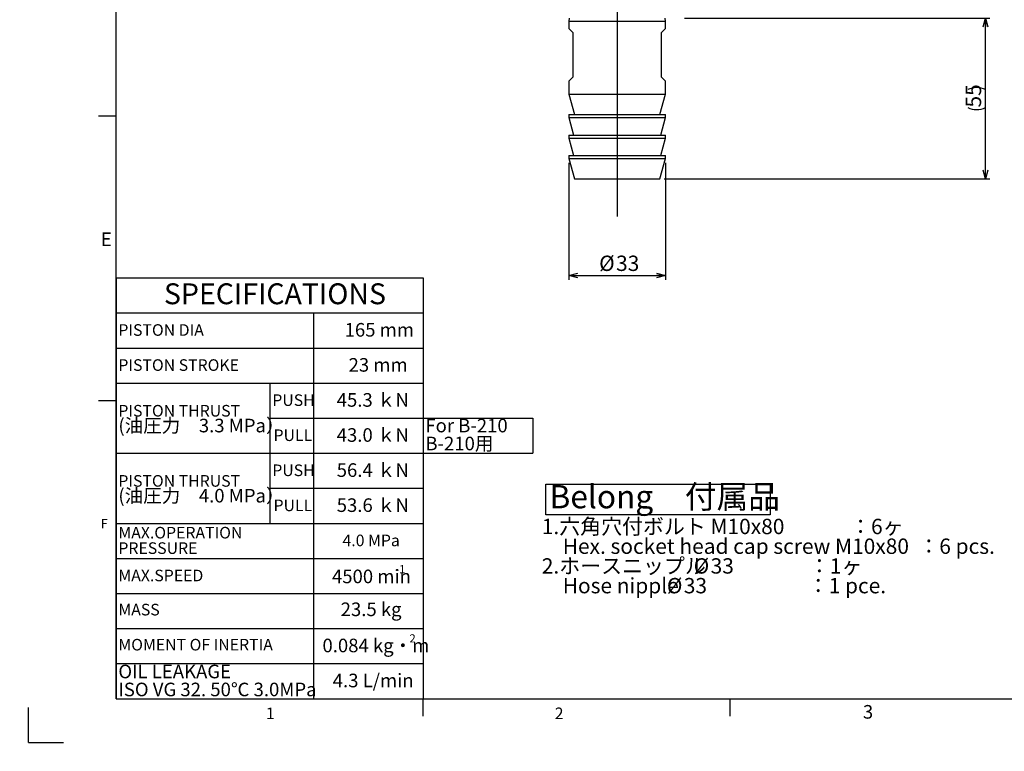
# Model space of a CAD drawing. Extents: x 0 to 891, y 0 to 627.
# Drawn here: x 0 to 337, y 0 to 250 of the extents above; entities that cross this region are included whole.
import ezdxf

# ---------------------------------------------------------------- set-up
doc = ezdxf.new("R2010")
doc.units = 0
doc.header["$LTSCALE"] = 1.5
doc.layers.get('0').update_dxf_attribs({"linetype": 'CONTINUOUS'})
doc.layers.add('実線', color=7, linetype='CONTINUOUS')
doc.layers.add('ﾚｲﾔｰ1', color=7, linetype='CONTINUOUS')
doc.styles.add('SLDTEXTSTYLE0', font='TXT', dxfattribs={"width": 0.7, "bigfont": 'bigfont'})
doc.styles.add('SLDTEXTSTYLE1', font='TXT', dxfattribs={"width": 0.609091, "bigfont": 'bigfont'})
doc.styles.add('SLDTEXTSTYLE2', font='TXT', dxfattribs={"width": 0.547619, "bigfont": 'bigfont'})
doc.styles.add('SLDTEXTSTYLE3', font='TXT', dxfattribs={"width": 0.566667, "bigfont": 'bigfont'})
doc.dimstyles.new('SLDDIMSTYLE0', dxfattribs={"dimtxt": 5.25, "dimasz": 3, "dimexe": 0, "dimexo": 0.0625, "dimgap": 1.3125, "dimtad": 3, "dimdec": 3, "dimrnd": 1e-09, "dimzin": 12, "dimtxsty": 'SLDTEXTSTYLE0', "dimblk1": 'OPEN30', "dimblk2": 'OPEN30', "dimsah": 1, "dimcen": 0.09, "dimazin": 3, "dimtfac": 1, "dimtdec": 3, "dimtofl": 0, "dimtmove": 0, "dimatfit": 3, "dimtolj": 1, "dimtzin": 12})
doc.dimstyles.new('SLDDIMSTYLE2', dxfattribs={"dimtxt": 5.25, "dimasz": 3, "dimexe": 0, "dimexo": 0.0625, "dimgap": 1.3125, "dimtad": 3, "dimdec": 3, "dimrnd": 1e-09, "dimzin": 12, "dimtxsty": 'SLDTEXTSTYLE0', "dimblk1": 'NONE', "dimblk2": 'NONE', "dimsah": 1, "dimcen": 0, "dimazin": 3, "dimtol": 1, "dimtp": 0.2, "dimtm": 0.2, "dimtfac": 1, "dimtdec": 1, "dimtmove": 0, "dimatfit": 3, "dimtolj": 1})

# ---------------------------------------------------------------- blocks, each defined once
blk = doc.blocks.new('SW_NOTE_0')
at = {"color": 0, "linetype": 'CONTINUOUS'}
for p, q in [((-1.32, 0), (-1.32, 10.58)), ((-1.32, 10.58), (75.41, 10.58)), ((75.41, 10.58), (75.41, 0)), ((75.41, 0), (-1.32, 0))]:
    blk.add_line(p, q, dxfattribs=at)
at = {"color": 0, "linetype": 'CONTINUOUS', "attachment_point": 1}
for s, insert, char_height, style in [('Belong\u3000付属品', (0, 10.23), 7.938, 'SLDTEXTSTYLE0'), ('1.六角穴付ボルト M10x80              ：6ヶ', (-2.65, -1.31), 5.25, 'SLDTEXTSTYLE1'), ('\u3000Hex. socket head cap screw M10x80  ：6 pcs.\u3000', (-2.65, -8.06), 5.25, 'SLDTEXTSTYLE0'), ('2.ホースニップル', (-2.65, -14.81), 5.25, 'SLDTEXTSTYLE0'), ('%%c', (49.29, -14.81), 5.25, 'SLDTEXTSTYLE0'), ('33                ：1ヶ', (55.1, -14.81), 5.25, 'SLDTEXTSTYLE2'), ('\u3000Hose nipple', (-2.65, -21.56), 5.25, 'SLDTEXTSTYLE0'), ('%%c', (40.13, -21.56), 5.25, 'SLDTEXTSTYLE0'), ('33\u3000                 ：1 pce.', (45.93, -21.56), 5.25, 'SLDTEXTSTYLE3')]:
    blk.add_mtext(s, dxfattribs=dict(at, insert=insert, char_height=char_height, style=style))
blk = doc.blocks.new('SW_TABLEANNOTATION_0')
at = {"layer": '実線', "color": 0}
for p, q in [((0, 0), (0, -12)), ((0, 0), (52.5, 0)), ((52.5, 0), (67.5, 0)), ((67.5, 0), (105, 0)), ((105, 0), (105, -12)), ((0, -12), (0, -24)), ((0, -12), (52.5, -12)), ((52.5, -12), (67.5, -12)), ((67.5, -12), (67.5, -24)), ((67.5, -12), (105, -12)), ((105, -12), (105, -24)), ((0, -24), (0, -36)), ((0, -24), (52.5, -24)), ((52.5, -24), (67.5, -24)), ((67.5, -24), (67.5, -36)), ((67.5, -24), (105, -24)), ((105, -24), (105, -36)), ((0, -36), (0, -48)), ((0, -36), (52.5, -36)), ((52.5, -36), (52.5, -48)), ((52.5, -36), (67.5, -36)), ((67.5, -36), (67.5, -48)), ((67.5, -36), (105, -36)), ((105, -36), (105, -48)), ((0, -48), (0, -60)), ((52.5, -48), (52.5, -60)), ((52.5, -48), (67.5, -48)), ((67.5, -48), (67.5, -60)), ((67.5, -48), (105, -48)), ((105, -48), (105, -60)), ((105, -48), (142.5, -48)), ((142.5, -48), (142.5, -60)), ((0, -60), (0, -72)), ((0, -60), (52.5, -60)), ((52.5, -60), (52.5, -72)), ((52.5, -60), (67.5, -60)), ((67.5, -60), (67.5, -72)), ((67.5, -60), (105, -60)), ((105, -60), (105, -72)), ((105, -60), (142.5, -60)), ((0, -72), (0, -84)), ((52.5, -72), (52.5, -84)), ((52.5, -72), (67.5, -72)), ((67.5, -72), (67.5, -84)), ((67.5, -72), (105, -72)), ((105, -72), (105, -84)), ((0, -84), (0, -96)), ((0, -84), (52.5, -84)), ((52.5, -84), (67.5, -84)), ((67.5, -84), (67.5, -96)), ((67.5, -84), (105, -84)), ((105, -84), (105, -96)), ((0, -96), (0, -108)), ((0, -96), (52.5, -96)), ((52.5, -96), (67.5, -96)), ((67.5, -96), (67.5, -108)), ((67.5, -96), (105, -96)), ((105, -96), (105, -108)), ((0, -108), (0, -120)), ((0, -108), (52.5, -108)), ((52.5, -108), (67.5, -108)), ((67.5, -108), (67.5, -120)), ((67.5, -108), (105, -108)), ((105, -108), (105, -120)), ((0, -120), (0, -132)), ((0, -120), (52.5, -120)), ((52.5, -120), (67.5, -120)), ((67.5, -120), (67.5, -132)), ((67.5, -120), (105, -120)), ((105, -120), (105, -132)), ((0, -132), (0, -144)), ((0, -132), (52.5, -132)), ((52.5, -132), (67.5, -132)), ((67.5, -132), (67.5, -144)), ((67.5, -132), (105, -132)), ((105, -132), (105, -144)), ((0, -144), (52.5, -144)), ((52.5, -144), (67.5, -144)), ((67.5, -144), (105, -144))]:
    blk.add_line(p, q, dxfattribs=at)
at = {"layer": '実線', "color": 0, "attachment_point": 1, "style": 'SLDTEXTSTYLE0'}
for s, insert, char_height in [('SPECIFICATIONS', (16.34, -1.87), 7.1437), ('PISTON DIA', (0.75, -15.85), 3.969), ('165 mm', (78.13, -15.44), 4.65), ('PISTON STROKE', (0.75, -27.85), 3.9688), ('23 mm', (79.48, -27.44), 4.65), ('PUSH', (53.39, -39.85), 3.969), ('45.3 ｋN', (75.43, -39.44), 4.65), ('PISTON THRUST', (0.75, -43.48), 3.9688), ('(油圧力\u30003.3 MPa）', (0.75, -48.2), 4.65), ('For B-210', (105.75, -48.2), 4.65), ('PULL', (53.82, -51.85), 3.969), ('43.0 ｋN', (75.43, -51.44), 4.65), ('B-210用', (105.75, -54.35), 4.65), ('PUSH', (53.39, -63.85), 3.969), ('56.4 ｋN', (75.43, -63.44), 4.65), ('PISTON THRUST', (0.75, -67.48), 3.9688), ('(油圧力\u30004.0 MPa）', (0.75, -72.2), 4.65), ('PULL', (53.82, -75.85), 3.969), ('53.6 ｋN', (75.43, -75.44), 4.65), ('MAX.OPERATION', (0.75, -85.2), 3.9688), ('PRESSURE', (0.75, -90.49), 3.969), ('4.0 MPa', (77.41, -87.85), 3.969), ('MAX.SPEED', (0.75, -99.85), 3.969), ('4500 min', (73.8, -99.82), 4.65), ('-1', (95.45, -98.3), 2.79), ('23.5 kg', (76.78, -111.08), 4.65), ('MASS', (0.75, -111.53), 3.969), ('MOMENT OF INERTIA', (0.75, -123.53), 3.9688), ('0.084 kg・m', (70.55, -123.46), 4.65), ('2', (100.32, -121.95), 2.79), ('OIL LEAKAGE', (0.75, -132.36), 4.65), ('4.3 L/min', (74.07, -135.44), 4.65), ('ISO VG 32. 50℃ 3.0MPa', (0.75, -138.51), 4.65)]:
    blk.add_mtext(s, dxfattribs=dict(at, insert=insert, char_height=char_height))
blk = doc.blocks.new('_OPEN30')
at = {"color": 0, "linetype": 'BYBLOCK'}
for p, q in [((-1, 0.267949), (0, 0)), ((0, 0), (-1, -0.267949)), ((0, 0), (-1, 0))]:
    blk.add_line(p, q, dxfattribs=at)
blk = doc.blocks.new('_D')
at = {"color": 7, "linetype": 'CONTINUOUS'}
for p, q in [((227.34, 250.85), (331.84, 250.85)), ((330.34, 195.85), (330.34, 250.85)), ((220.47, 195.85), (331.84, 195.85))]:
    blk.add_line(p, q, dxfattribs=at)
for centre, start, end in [((327.29, 220.3), 63.4349, 116.5651), ((327.29, 226.41), 243.4349, 296.5651)]:
    blk.add_arc(centre, 6.83, start, end, dxfattribs=at)
at = {"color": 7, "linetype": 'CONTINUOUS', "xscale": 3, "yscale": 3}
for p, rotation in [((330.34, 250.85, -89.5), 90), ((330.34, 195.85, -89.5), 270)]:
    blk.add_blockref('_OPEN30', p, dxfattribs=dict(at, rotation=rotation))
at = {"color": 7, "linetype": 'CONTINUOUS', "insert": (323.58, 220.3), "char_height": 5.25, "attachment_point": 1, "rotation": 90, "style": 'SLDTEXTSTYLE0'}
blk.add_mtext('55', dxfattribs=at)
blk = doc.blocks.new('_D_1')
at = {"color": 7, "linetype": 'CONTINUOUS'}
for p, q in [((187.84, 201.35), (187.84, 161.35)), ((220.84, 201.35), (220.84, 161.35)), ((187.84, 162.85), (220.84, 162.85))]:
    blk.add_line(p, q, dxfattribs=at)
at = {"color": 7, "linetype": 'CONTINUOUS', "xscale": 3, "yscale": 3, "rotation": 180}
blk.add_blockref('_OPEN30', (187.84, 162.85, -89.5), dxfattribs=at)
at = {"color": 7, "linetype": 'CONTINUOUS', "xscale": 3, "yscale": 3}
blk.add_blockref('_OPEN30', (220.84, 162.85, -89.5), dxfattribs=at)
at = {"color": 7, "linetype": 'CONTINUOUS', "char_height": 5.25, "attachment_point": 1, "style": 'SLDTEXTSTYLE0'}
for s, insert in [('%%c', (198.18, 169.62)), ('33', (203.98, 169.62))]:
    blk.add_mtext(s, dxfattribs=dict(at, insert=insert))
blk = doc.blocks.new('_D_3')
at = {"color": 7, "linetype": 'CONTINUOUS', "attachment_point": 1, "rotation": 82.9419, "style": 'SLDTEXTSTYLE0'}
for s, insert, char_height in [('±0.2', (208.67, 505.85), 4.2), ('189', (205.99, 493.86), 5.25), ('%%c', (205.28, 488.1), 5.25)]:
    blk.add_mtext(s, dxfattribs=dict(at, insert=insert, char_height=char_height))
blk = doc.blocks.new('_NONE')
blk = doc.blocks.new('SW_CENTERMARKSYMBOL_4')
at = {"color": 0, "linetype": 'CONTINUOUS'}
for p, q in [((0, 4), (0, 113)), ((-4, 0), (-113, 0)), ((0, 0), (-2, 0)), ((0, 0), (0, 2)), ((0, 0), (0, -2)), ((0, 0), (2, 0)), ((4, 0), (113, 0)), ((0, -4), (0, -242.85))]:
    blk.add_line(p, q, dxfattribs=at)

msp = doc.modelspace()

# ---------------------------------------------------------------- linework, layer by layer
at = {"color": 7, "linetype": 'CONTINUOUS'}
for p, q in [((187.8762087, 250.8519253), (187.8449587, 249.8519253)), ((187.8449587, 249.8519253), (187.8449587, 247.3519253)), ((187.8449587, 249.8519253), (204.3449587, 249.8519253)), ((204.3449587, 249.8519253), (220.8449587, 249.8519253)), ((220.8449587, 249.8519253), (220.8137087, 250.8519253)), ((220.8449587, 247.3519253), (220.8449587, 249.8519253)), ((189.3449587, 245.8519253), (187.8449587, 247.3519253)), ((189.3449587, 230.8519253), (189.3449587, 245.8519253)), ((220.8449587, 247.3519253), (219.3449587, 245.8519253)), ((219.3449587, 245.8519253), (219.3449587, 230.8519253)), ((187.8449587, 229.3519253), (189.3449587, 230.8519253)), ((187.8449587, 229.3519253), (187.8449587, 224.8519253)), ((219.3449587, 230.8519253), (220.8449587, 229.3519253)), ((220.8449587, 224.8519253), (220.8449587, 229.3519253)), ((187.8449587, 224.8519253), (189.720603, 217.8519253)), ((187.8449587, 224.8519253), (204.3449587, 224.8519253)), ((204.3449587, 224.8519253), (220.8449587, 224.8519253)), ((218.9693143, 217.8519253), (220.8449587, 224.8519253)), ((27, 217.5), (33, 217.5)), ((187.8449587, 217.8519253), (187.8449587, 216.8519253)), ((187.8449587, 217.8519253), (204.3449587, 217.8519253)), ((187.8449587, 216.8519253), (189.4526538, 210.8519253)), ((187.8449587, 216.8519253), (204.3449587, 216.8519253)), ((204.3449587, 217.8519253), (220.8449587, 217.8519253)), ((204.3449587, 216.8519253), (220.8449587, 216.8519253)), ((219.2372635, 210.8519253), (220.8449587, 216.8519253)), ((220.8449587, 216.8519253), (220.8449587, 217.8519253)), ((187.8449587, 210.8519253), (187.8449587, 209.8519253)), ((187.8449587, 210.8519253), (204.3449587, 210.8519253)), ((187.8449587, 209.8519253), (189.4526538, 203.8519253)), ((187.8449587, 209.8519253), (204.3449587, 209.8519253)), ((204.3449587, 210.8519253), (220.8449587, 210.8519253)), ((204.3449587, 209.8519253), (220.8449587, 209.8519253)), ((219.2372635, 203.8519253), (220.8449587, 209.8519253)), ((220.8449587, 209.8519253), (220.8449587, 210.8519253)), ((187.8449587, 203.8519253), (187.8449587, 202.8519253)), ((187.8449587, 203.8519253), (204.3449587, 203.8519253)), ((187.8449587, 202.8519253), (189.720603, 195.8519253)), ((187.8449587, 202.8519253), (204.3449587, 202.8519253)), ((204.3449587, 203.8519253), (220.8449587, 203.8519253)), ((204.3449587, 202.8519253), (220.8449587, 202.8519253)), ((218.9693143, 195.8519253), (220.8449587, 202.8519253)), ((220.8449587, 202.8519253), (220.8449587, 203.8519253)), ((189.720603, 195.8519253), (204.3449587, 195.8519253)), ((204.3449587, 195.8519253), (218.9693143, 195.8519253)), ((27, 120), (33, 120)), ((138, 12), (138, 18)), ((243, 12), (243, 18)), ((3, 3), (3, 15)), ((3, 3), (15, 3))]:
    msp.add_line(p, q, dxfattribs=at)
at = {"color": 9, "linetype": 'CONTINUOUS'}
for p, q in [((33, 18), (109.5, 18)), ((109.5, 18), (138, 18)), ((138, 18), (196.5, 18)), ((138, 18), (196.5, 18))]:
    msp.add_line(p, q, dxfattribs=at)
at = {"layer": 'ﾚｲﾔｰ1', "color": 7, "linetype": 'CONTINUOUS'}
for q in [(33, 615), (873, 18)]:
    msp.add_line((33, 18), q, dxfattribs=at)

# ---------------------------------------------------------------- block references
at = {"color": 7, "linetype": 'CONTINUOUS'}
for name, p in [('SW_CENTERMARKSYMBOL_4', (204.3449587, 425.8519253)), ('SW_NOTE_0', (181.2143989, 80.8737704))]:
    msp.add_blockref(name, p, dxfattribs=at)
at = {"layer": '実線'}
msp.add_blockref('SW_TABLEANNOTATION_0', (33, 162), dxfattribs=at)

# ---------------------------------------------------------------- texts
at = {"color": 7, "linetype": 'CONTINUOUS', "attachment_point": 1, "style": 'SLDTEXTSTYLE0'}
for s, insert, char_height in [('E', (27.75, 177.5641656), 4.6500006), ('F', (27.75, 79.5094572), 3.175), ('1', (84.1955865, 14.9743214), 3.96875), ('2', (183, 14.9743214), 3.96875), ('3', (288.391173, 15.8327194), 4.6500006)]:
    msp.add_mtext(s, dxfattribs=dict(at, insert=insert, char_height=char_height))

# ---------------------------------------------------------------- dimensions: what is measured, and where the dimension line sits
at = {"color": 7, "linetype": 'CONTINUOUS'}
dim = msp.add_diameter_dim_2p(p1=(80.3359272, 167.4189052), p2=(0, 0), dimstyle='SLDDIMSTYLE2', dxfattribs=at)
dim.commit()
dim.dimension.update_dxf_attribs({"geometry": '_D_3', "text_midpoint": (213.7767723, 502.0287826), "dimtype": 163})
dim = msp.add_linear_dim(base=(330.3449587, 250.8519253), p1=(218.9693143, 195.8519253), p2=(225.8449587, 250.8519253), angle=90, text='(<>)', dimstyle='SLDDIMSTYLE0', dxfattribs=at)
dim.commit()
dim.dimension.update_dxf_attribs({"geometry": '_D', "text_midpoint": (330.3449587, 223.3519253), "dimtype": 160})
dim = msp.add_linear_dim(base=(220.8449587, 162.8519253), p1=(187.8449587, 202.8519253), p2=(220.8449587, 202.8519253), text='%%c<>', dimstyle='SLDDIMSTYLE0', dxfattribs=at)
dim.commit()
dim.dimension.update_dxf_attribs({"geometry": '_D_1', "text_midpoint": (204.1368694, 162.8519253), "dimtype": 160})

doc.saveas('drawing.dxf')
